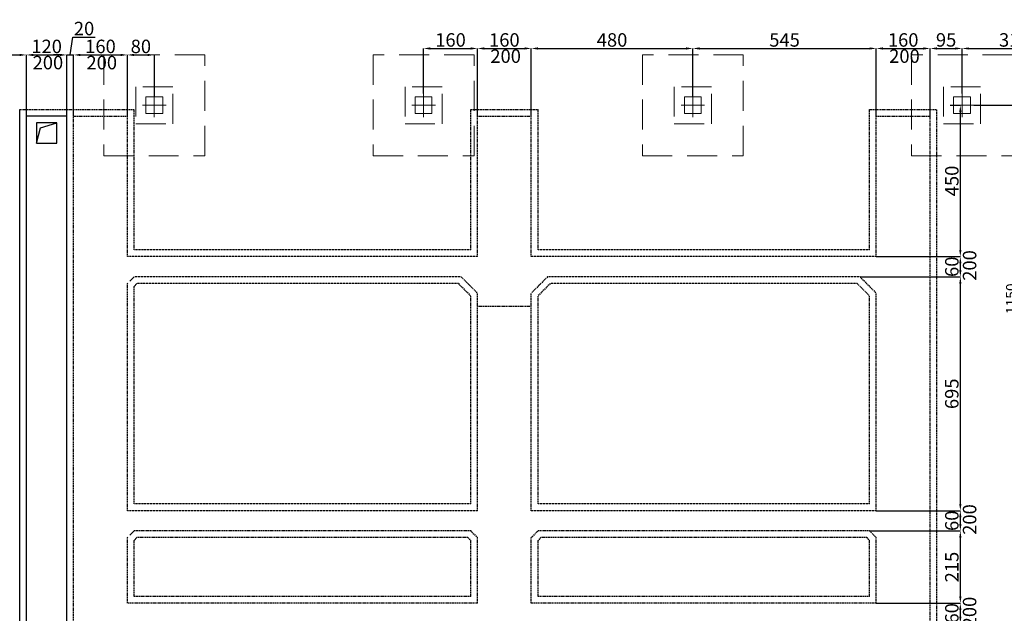
# Model space of a CAD drawing. Extents: x 165382 to 776006, y 58190 to 161194.
# Drawn here: x 726147 to 729073, y 143474 to 145239 of the extents above; entities that cross this region are included whole.
import ezdxf

# ---------------------------------------------------------------- set-up
doc = ezdxf.new("R2010")
doc.units = 0
doc.header["$LTSCALE"] = 7
doc.header["$MEASUREMENT"] = 0
for name, pattern in [('CONTINUA', [0]), ('DASHDOTX2', [50.8, 25.4, -12.7, 0, -12.7]), ('DASHED', [0.75, 0.5, -0.25]), ('HIDDENX2', [19.05, 12.7, -6.35])]:
    doc.linetypes.add(name, pattern=pattern)
doc.layers.get('0').update_dxf_attribs({"color": 81, "linetype": 'CONTINUOUS', "lineweight": 5})
doc.layers.get('DEFPOINTS').update_dxf_attribs({"linetype": 'CONTINUOUS'})
for name, color, linetype, lineweight in [('AKS', 8, 'CONTINUOUS', 15), ('Elektrik', 1, 'CONTINUOUS', 25), ('KANAL', 7, 'DASHED', 30), ('PABUC', 8, 'HIDDENX2', 13), ('ÖLÇÜ KANAL', 7, 'CONTINUOUS', 5)]:
    doc.layers.add(name, color=color, linetype=linetype, lineweight=lineweight)
doc.styles.get("Standard").update_dxf_attribs({"font": 'times.ttf', "height": 50})
doc.styles.add('teknik-2', font='times.ttf', dxfattribs={"height": 40})
doc.styles.add('teknik1', font='times.ttf', dxfattribs={"height": 30})
doc.dimstyles.new('teknik -1', dxfattribs={"dimscale": 100, "dimtxt": 30, "dimasz": 0.1, "dimexe": 0, "dimexo": 0, "dimgap": 0.02, "dimtad": 1, "dimdec": 1, "dimdsep": 46, "dimtxsty": 'teknik1', "dimcen": 0, "dimclrd": 256, "dimclrt": 256, "dimadec": 0, "dimazin": 0, "dimtfac": 0.4286, "dimtdec": 1, "dimtmove": 0, "dimatfit": 3, "dimfxl": 0, "dimtolj": 1, "dimtzin": 0, "dimarcsym": 0})
doc.dimstyles.new('teknik-2', dxfattribs={"dimscale": 100, "dimtxt": 40, "dimasz": 0.2, "dimexe": 0, "dimexo": 0, "dimgap": 0.05, "dimtad": 1, "dimdec": 1, "dimdsep": 46, "dimtxsty": 'teknik-2', "dimcen": 0, "dimclrt": 256, "dimadec": 0, "dimazin": 0, "dimtfac": 0.4286, "dimtdec": 1, "dimtmove": 0, "dimatfit": 3, "dimfxl": 0, "dimtolj": 1, "dimtzin": 0, "dimarcsym": 0})

# ---------------------------------------------------------------- blocks, each defined once
blk = doc.blocks.new('A$C4DC453A1')
at = {"color": 8, "linetype": 'DASHDOTX2'}
for p, q in [((60, 95), (60, 25)), ((25, 60), (95, 60))]:
    blk.add_line(p, q, dxfattribs=at)
for p, q in [((85, 85), (35, 85)), ((35, 85), (35, 35)), ((85, 35), (85, 85)), ((35, 35), (85, 35))]:
    blk.add_line(p, q)
blk = doc.blocks.new('*D273')
at = {"layer": 'DEFPOINTS', "color": 0, "lineweight": 20}
for p in [(728982.2, 144984.4), (729110, 143834.4), (729387.2, 143834.4)]:
    blk.add_point(p, dxfattribs=at)
at = {"layer": 'ÖLÇÜ KANAL', "color": 0, "lineweight": -2}
for p, q in [((728982.2, 144984.4), (729110, 144984.4)), ((729387.2, 143834.4), (729110, 143834.4))]:
    blk.add_line(p, q, dxfattribs=at)
at = {"layer": 'ÖLÇÜ KANAL', "lineweight": -2}
blk.add_line((729110, 144974.4), (729110, 143844.4), dxfattribs=at)
at = {"layer": 'ÖLÇÜ KANAL', "lineweight": 20}
for points in [[(729108.4, 144974.4), (729111.7, 144974.4), (729110, 144984.4)], [(729108.4, 143844.4), (729111.7, 143844.4), (729110, 143834.4)]]:
    blk.add_solid(points, dxfattribs=at)
at = {"layer": 'ÖLÇÜ KANAL', "insert": (729092.8, 144409.4), "char_height": 30, "attachment_point": 5, "rotation": 90, "style": 'teknik1'}
blk.add_mtext('\\A1;1150', dxfattribs=at)
blk = doc.blocks.new('*D274')
at = {"layer": 'DEFPOINTS', "color": 0, "lineweight": 20}
for p in [(729387.2, 143834.4), (728982.2, 142684.4), (729110, 142684.4)]:
    blk.add_point(p, dxfattribs=at)
at = {"layer": 'ÖLÇÜ KANAL', "color": 0, "lineweight": -2}
for p, q in [((729387.2, 143834.4), (729110, 143834.4)), ((728982.2, 142684.4), (729110, 142684.4))]:
    blk.add_line(p, q, dxfattribs=at)
at = {"layer": 'ÖLÇÜ KANAL', "lineweight": -2}
blk.add_line((729110, 143824.4), (729110, 142694.4), dxfattribs=at)
at = {"layer": 'ÖLÇÜ KANAL', "lineweight": 20}
for points in [[(729108.4, 143824.4), (729111.7, 143824.4), (729110, 143834.4)], [(729108.4, 142694.4), (729111.7, 142694.4), (729110, 142684.4)]]:
    blk.add_solid(points, dxfattribs=at)
at = {"layer": 'ÖLÇÜ KANAL', "insert": (729092.8, 143259.4), "char_height": 30, "attachment_point": 5, "rotation": 90, "style": 'teknik1'}
blk.add_mtext('\\A1;1150', dxfattribs=at)
blk = doc.blocks.new('*D20')
at = {"layer": 'DEFPOINTS', "color": 0, "lineweight": 20}
for p in [(727507.2, 145153.2), (727347.2, 145019.4), (727507.2, 144951.9)]:
    blk.add_point(p, dxfattribs=at)
at = {"layer": 'ÖLÇÜ KANAL', "color": 0, "lineweight": -2}
for p, q in [((727347.2, 145019.4), (727347.2, 145153.2)), ((727367.2, 145153.2), (727487.2, 145153.2)), ((727507.2, 144951.9), (727507.2, 145153.2))]:
    blk.add_line(p, q, dxfattribs=at)
at = {"layer": 'ÖLÇÜ KANAL', "color": 0, "lineweight": 20}
for points in [[(727367.2, 145156.5), (727367.2, 145149.8), (727347.2, 145153.2)], [(727487.2, 145156.5), (727487.2, 145149.8), (727507.2, 145153.2)]]:
    blk.add_solid(points, dxfattribs=at)
at = {"layer": 'ÖLÇÜ KANAL', "insert": (727427.2, 145178.5), "char_height": 40, "attachment_point": 5, "style": 'teknik-2'}
blk.add_mtext('\\A1;160', dxfattribs=at)
blk = doc.blocks.new('*D21')
at = {"layer": 'DEFPOINTS', "color": 0, "lineweight": 20}
for p in [(727667.2, 145153.2), (727507.2, 144951.9), (727667.2, 144951.9)]:
    blk.add_point(p, dxfattribs=at)
at = {"layer": 'ÖLÇÜ KANAL', "color": 0, "lineweight": -2}
for p, q in [((727507.2, 144951.9), (727507.2, 145153.2)), ((727527.2, 145153.2), (727647.2, 145153.2)), ((727667.2, 144951.9), (727667.2, 145153.2))]:
    blk.add_line(p, q, dxfattribs=at)
at = {"layer": 'ÖLÇÜ KANAL', "color": 0, "lineweight": 20}
for points in [[(727527.2, 145156.5), (727527.2, 145149.8), (727507.2, 145153.2)], [(727647.2, 145156.5), (727647.2, 145149.8), (727667.2, 145153.2)]]:
    blk.add_solid(points, dxfattribs=at)
at = {"layer": 'ÖLÇÜ KANAL', "insert": (727587.2, 145178.5), "char_height": 40, "attachment_point": 5, "style": 'teknik-2'}
blk.add_mtext('\\A1;160', dxfattribs=at)
blk = doc.blocks.new('*D22')
at = {"layer": 'DEFPOINTS', "color": 0, "lineweight": 20}
for p in [(728147.2, 145153.2), (728147.2, 145009.4), (727667.2, 144951.9)]:
    blk.add_point(p, dxfattribs=at)
at = {"layer": 'ÖLÇÜ KANAL', "color": 0, "lineweight": -2}
for p, q in [((727667.2, 144951.9), (727667.2, 145153.2)), ((727687.2, 145153.2), (728127.2, 145153.2)), ((728147.2, 145009.4), (728147.2, 145153.2))]:
    blk.add_line(p, q, dxfattribs=at)
at = {"layer": 'ÖLÇÜ KANAL', "color": 0, "lineweight": 20}
for points in [[(727687.2, 145156.5), (727687.2, 145149.8), (727667.2, 145153.2)], [(728127.2, 145156.5), (728127.2, 145149.8), (728147.2, 145153.2)]]:
    blk.add_solid(points, dxfattribs=at)
at = {"layer": 'ÖLÇÜ KANAL', "insert": (727907.2, 145178.5), "char_height": 40, "attachment_point": 5, "style": 'teknik-2'}
blk.add_mtext('\\A1;480', dxfattribs=at)
blk = doc.blocks.new('*D23')
at = {"layer": 'DEFPOINTS', "color": 0, "lineweight": 20}
for p in [(728692.2, 145153.2), (728147.2, 145009.4), (728692.2, 144951.9)]:
    blk.add_point(p, dxfattribs=at)
at = {"layer": 'ÖLÇÜ KANAL', "color": 0, "lineweight": -2}
for p, q in [((728147.2, 145009.4), (728147.2, 145153.2)), ((728167.2, 145153.2), (728672.2, 145153.2)), ((728692.2, 144951.9), (728692.2, 145153.2))]:
    blk.add_line(p, q, dxfattribs=at)
at = {"layer": 'ÖLÇÜ KANAL', "color": 0, "lineweight": 20}
for points in [[(728167.2, 145156.5), (728167.2, 145149.8), (728147.2, 145153.2)], [(728672.2, 145156.5), (728672.2, 145149.8), (728692.2, 145153.2)]]:
    blk.add_solid(points, dxfattribs=at)
at = {"layer": 'ÖLÇÜ KANAL', "insert": (728419.7, 145178.5), "char_height": 40, "attachment_point": 5, "style": 'teknik-2'}
blk.add_mtext('\\A1;545', dxfattribs=at)
blk = doc.blocks.new('*D24')
at = {"layer": 'DEFPOINTS', "color": 0, "lineweight": 20}
for p in [(728852.2, 145153.2), (728692.2, 144951.9), (728852.2, 144951.9)]:
    blk.add_point(p, dxfattribs=at)
at = {"layer": 'ÖLÇÜ KANAL', "color": 0, "lineweight": -2}
for p, q in [((728692.2, 144951.9), (728692.2, 145153.2)), ((728712.2, 145153.2), (728832.2, 145153.2)), ((728852.2, 144951.9), (728852.2, 145153.2))]:
    blk.add_line(p, q, dxfattribs=at)
at = {"layer": 'ÖLÇÜ KANAL', "color": 0, "lineweight": 20}
for points in [[(728712.2, 145156.5), (728712.2, 145149.8), (728692.2, 145153.2)], [(728832.2, 145156.5), (728832.2, 145149.8), (728852.2, 145153.2)]]:
    blk.add_solid(points, dxfattribs=at)
at = {"layer": 'ÖLÇÜ KANAL', "insert": (728772.2, 145178.5), "char_height": 40, "attachment_point": 5, "style": 'teknik-2'}
blk.add_mtext('\\A1;160', dxfattribs=at)
blk = doc.blocks.new('*D25')
at = {"layer": 'DEFPOINTS', "color": 0, "lineweight": 20}
for p in [(728947.2, 145153.2), (728947.2, 145019.4), (728852.2, 144951.9)]:
    blk.add_point(p, dxfattribs=at)
at = {"layer": 'ÖLÇÜ KANAL', "color": 0, "lineweight": -2}
for p, q in [((728852.2, 144951.9), (728852.2, 145153.2)), ((728872.2, 145153.2), (728927.2, 145153.2)), ((728947.2, 145019.4), (728947.2, 145153.2))]:
    blk.add_line(p, q, dxfattribs=at)
at = {"layer": 'ÖLÇÜ KANAL', "color": 0, "lineweight": 20}
for points in [[(728872.2, 145156.5), (728872.2, 145149.8), (728852.2, 145153.2)], [(728927.2, 145156.5), (728927.2, 145149.8), (728947.2, 145153.2)]]:
    blk.add_solid(points, dxfattribs=at)
at = {"layer": 'ÖLÇÜ KANAL', "insert": (728899.7, 145178.6), "char_height": 40, "attachment_point": 5, "style": 'teknik-2'}
blk.add_mtext('\\A1;95', dxfattribs=at)
blk = doc.blocks.new('*D26')
at = {"layer": 'DEFPOINTS', "color": 0, "lineweight": 20}
for p in [(729257.2, 145153.2), (728947.2, 145019.4), (729257.2, 144951.9)]:
    blk.add_point(p, dxfattribs=at)
at = {"layer": 'ÖLÇÜ KANAL', "color": 0, "lineweight": -2}
for p, q in [((728947.2, 145019.4), (728947.2, 145153.2)), ((728967.2, 145153.2), (729237.2, 145153.2)), ((729257.2, 144951.9), (729257.2, 145153.2))]:
    blk.add_line(p, q, dxfattribs=at)
at = {"layer": 'ÖLÇÜ KANAL', "color": 0, "lineweight": 20}
for points in [[(728967.2, 145156.5), (728967.2, 145149.8), (728947.2, 145153.2)], [(729237.2, 145156.5), (729237.2, 145149.8), (729257.2, 145153.2)]]:
    blk.add_solid(points, dxfattribs=at)
at = {"layer": 'ÖLÇÜ KANAL', "insert": (729102.2, 145178.5), "char_height": 40, "attachment_point": 5, "style": 'teknik-2'}
blk.add_mtext('\\A1;310', dxfattribs=at)
blk = doc.blocks.new('*D127')
at = {"layer": 'DEFPOINTS', "color": 0, "lineweight": 20}
for p in [(726167.2, 145133.9), (725747.2, 145009.4), (726167.2, 144951.9)]:
    blk.add_point(p, dxfattribs=at)
at = {"layer": 'ÖLÇÜ KANAL', "color": 0, "lineweight": -2}
for p, q in [((725747.2, 145009.4), (725747.2, 145133.9)), ((725767.2, 145133.9), (726147.2, 145133.9)), ((726167.2, 144951.9), (726167.2, 145133.9))]:
    blk.add_line(p, q, dxfattribs=at)
at = {"layer": 'ÖLÇÜ KANAL', "color": 0, "lineweight": 20}
for points in [[(725767.2, 145137.2), (725767.2, 145130.6), (725747.2, 145133.9)], [(726147.2, 145137.2), (726147.2, 145130.6), (726167.2, 145133.9)]]:
    blk.add_solid(points, dxfattribs=at)
at = {"layer": 'ÖLÇÜ KANAL', "insert": (725957.2, 145159.3), "char_height": 40, "attachment_point": 5, "style": 'teknik-2'}
blk.add_mtext('\\A1;420', dxfattribs=at)
blk = doc.blocks.new('*D128')
at = {"layer": 'DEFPOINTS', "color": 0, "lineweight": 20}
for p in [(726287.2, 145133.9), (726167.2, 144951.9), (726287.2, 144951.9)]:
    blk.add_point(p, dxfattribs=at)
at = {"layer": 'ÖLÇÜ KANAL', "color": 0, "lineweight": -2}
for p, q in [((726167.2, 144951.9), (726167.2, 145133.9)), ((726187.2, 145133.9), (726267.2, 145133.9)), ((726287.2, 144951.9), (726287.2, 145133.9))]:
    blk.add_line(p, q, dxfattribs=at)
at = {"layer": 'ÖLÇÜ KANAL', "color": 0, "lineweight": 20}
for points in [[(726187.2, 145137.2), (726187.2, 145130.6), (726167.2, 145133.9)], [(726267.2, 145137.2), (726267.2, 145130.6), (726287.2, 145133.9)]]:
    blk.add_solid(points, dxfattribs=at)
at = {"layer": 'ÖLÇÜ KANAL', "insert": (726227.2, 145159.3), "char_height": 40, "attachment_point": 5, "style": 'teknik-2'}
blk.add_mtext('\\A1;120', dxfattribs=at)
blk = doc.blocks.new('*D129')
at = {"layer": 'DEFPOINTS', "color": 0, "lineweight": 20}
for p in [(726307.2, 145133.9), (726287.2, 144951.9), (726307.2, 144951.9)]:
    blk.add_point(p, dxfattribs=at)
at = {"layer": 'ÖLÇÜ KANAL', "color": 0, "lineweight": -2}
for p, q in [((726297.2, 145133.9), (726305.5, 145187.1)), ((726305.5, 145187.1), (726371.2, 145187.1)), ((726267.2, 145133.9), (726247.2, 145133.9)), ((726287.2, 144951.9), (726287.2, 145133.9)), ((726287.2, 145133.9), (726307.2, 145133.9)), ((726287.2, 145133.9), (726307.2, 145133.9)), ((726307.2, 144951.9), (726307.2, 145133.9)), ((726327.2, 145133.9), (726347.2, 145133.9))]:
    blk.add_line(p, q, dxfattribs=at)
at = {"layer": 'ÖLÇÜ KANAL', "color": 0, "lineweight": 20}
for points in [[(726267.2, 145137.2), (726267.2, 145130.6), (726287.2, 145133.9)], [(726327.2, 145137.2), (726327.2, 145130.6), (726307.2, 145133.9)]]:
    blk.add_solid(points, dxfattribs=at)
at = {"layer": 'ÖLÇÜ KANAL', "insert": (726338.4, 145212.4), "char_height": 40, "attachment_point": 5, "style": 'teknik-2'}
blk.add_mtext('\\A1;20', dxfattribs=at)
blk = doc.blocks.new('*D130')
at = {"layer": 'DEFPOINTS', "color": 0, "lineweight": 20}
for p in [(726467.2, 145133.9), (726307.2, 144951.9), (726467.2, 144951.9)]:
    blk.add_point(p, dxfattribs=at)
at = {"layer": 'ÖLÇÜ KANAL', "color": 0, "lineweight": -2}
for p, q in [((726307.2, 144951.9), (726307.2, 145133.9)), ((726327.2, 145133.9), (726447.2, 145133.9)), ((726467.2, 144951.9), (726467.2, 145133.9))]:
    blk.add_line(p, q, dxfattribs=at)
at = {"layer": 'ÖLÇÜ KANAL', "color": 0, "lineweight": 20}
for points in [[(726327.2, 145137.2), (726327.2, 145130.6), (726307.2, 145133.9)], [(726447.2, 145137.2), (726447.2, 145130.6), (726467.2, 145133.9)]]:
    blk.add_solid(points, dxfattribs=at)
at = {"layer": 'ÖLÇÜ KANAL', "insert": (726387.2, 145159.3), "char_height": 40, "attachment_point": 5, "style": 'teknik-2'}
blk.add_mtext('\\A1;160', dxfattribs=at)
blk = doc.blocks.new('*D131')
at = {"layer": 'DEFPOINTS', "color": 0, "lineweight": 20}
for p in [(726547.2, 145133.9), (726547.2, 145009.4), (726467.2, 144951.9)]:
    blk.add_point(p, dxfattribs=at)
at = {"layer": 'ÖLÇÜ KANAL', "color": 0, "lineweight": -2}
for p, q in [((726467.2, 144951.9), (726467.2, 145133.9)), ((726487.2, 145133.9), (726527.2, 145133.9)), ((726547.2, 145009.4), (726547.2, 145133.9))]:
    blk.add_line(p, q, dxfattribs=at)
at = {"layer": 'ÖLÇÜ KANAL', "color": 0, "lineweight": 20}
for points in [[(726487.2, 145137.2), (726487.2, 145130.6), (726467.2, 145133.9)], [(726527.2, 145137.2), (726527.2, 145130.6), (726547.2, 145133.9)]]:
    blk.add_solid(points, dxfattribs=at)
at = {"layer": 'ÖLÇÜ KANAL', "insert": (726507.2, 145159.3), "char_height": 40, "attachment_point": 5, "style": 'teknik-2'}
blk.add_mtext('\\A1;80', dxfattribs=at)
blk = doc.blocks.new('*D216')
at = {"layer": 'DEFPOINTS', "color": 0, "lineweight": 20}
for p in [(728692.2, 143504.4), (728942, 143504.4), (728643.9, 143444.4)]:
    blk.add_point(p, dxfattribs=at)
at = {"layer": 'ÖLÇÜ KANAL', "color": 0, "lineweight": -2}
for p, q in [((728692.2, 143504.4), (728942, 143504.4)), ((728942, 143464.4), (728942, 143484.4)), ((728643.9, 143444.4), (728942, 143444.4))]:
    blk.add_line(p, q, dxfattribs=at)
at = {"layer": 'ÖLÇÜ KANAL', "color": 0, "lineweight": 20}
for points in [[(728938.7, 143484.4), (728945.3, 143484.4), (728942, 143504.4)], [(728938.7, 143464.4), (728945.3, 143464.4), (728942, 143444.4)]]:
    blk.add_solid(points, dxfattribs=at)
at = {"layer": 'ÖLÇÜ KANAL', "insert": (728916.7, 143474.4), "char_height": 40, "attachment_point": 5, "rotation": 90, "style": 'teknik-2'}
blk.add_mtext('\\A1;60', dxfattribs=at)
blk = doc.blocks.new('*D217')
at = {"layer": 'DEFPOINTS', "color": 0, "lineweight": 20}
for p in [(728672.2, 143719.4), (728942, 143719.4), (728692.2, 143504.4)]:
    blk.add_point(p, dxfattribs=at)
at = {"layer": 'ÖLÇÜ KANAL', "color": 0, "lineweight": -2}
for p, q in [((728672.2, 143719.4), (728942, 143719.4)), ((728942, 143524.4), (728942, 143699.4)), ((728692.2, 143504.4), (728942, 143504.4))]:
    blk.add_line(p, q, dxfattribs=at)
at = {"layer": 'ÖLÇÜ KANAL', "color": 0, "lineweight": 20}
for points in [[(728938.7, 143699.4), (728945.3, 143699.4), (728942, 143719.4)], [(728938.7, 143524.4), (728945.3, 143524.4), (728942, 143504.4)]]:
    blk.add_solid(points, dxfattribs=at)
at = {"layer": 'ÖLÇÜ KANAL', "insert": (728916.7, 143611.9), "char_height": 40, "attachment_point": 5, "rotation": 90, "style": 'teknik-2'}
blk.add_mtext('\\A1;215', dxfattribs=at)
blk = doc.blocks.new('*D218')
at = {"layer": 'DEFPOINTS', "color": 0, "lineweight": 20}
for p in [(728692.2, 143779.4), (728942, 143779.4), (728672.2, 143719.4)]:
    blk.add_point(p, dxfattribs=at)
at = {"layer": 'ÖLÇÜ KANAL', "color": 0, "lineweight": -2}
for p, q in [((728692.2, 143779.4), (728942, 143779.4)), ((728942, 143739.4), (728942, 143759.4)), ((728672.2, 143719.4), (728942, 143719.4))]:
    blk.add_line(p, q, dxfattribs=at)
at = {"layer": 'ÖLÇÜ KANAL', "color": 0, "lineweight": 20}
for points in [[(728938.7, 143759.4), (728945.3, 143759.4), (728942, 143779.4)], [(728938.7, 143739.4), (728945.3, 143739.4), (728942, 143719.4)]]:
    blk.add_solid(points, dxfattribs=at)
at = {"layer": 'ÖLÇÜ KANAL', "insert": (728916.7, 143749.4), "char_height": 40, "attachment_point": 5, "rotation": 90, "style": 'teknik-2'}
blk.add_mtext('\\A1;60', dxfattribs=at)
blk = doc.blocks.new('*D219')
at = {"layer": 'DEFPOINTS', "color": 0, "lineweight": 20}
for p in [(728643.9, 144474.4), (728942, 144474.4), (728692.2, 143779.4)]:
    blk.add_point(p, dxfattribs=at)
at = {"layer": 'ÖLÇÜ KANAL', "color": 0, "lineweight": -2}
for p, q in [((728643.9, 144474.4), (728942, 144474.4)), ((728942, 143799.4), (728942, 144454.4)), ((728692.2, 143779.4), (728942, 143779.4))]:
    blk.add_line(p, q, dxfattribs=at)
at = {"layer": 'ÖLÇÜ KANAL', "color": 0, "lineweight": 20}
for points in [[(728938.7, 144454.4), (728945.3, 144454.4), (728942, 144474.4)], [(728938.7, 143799.4), (728945.3, 143799.4), (728942, 143779.4)]]:
    blk.add_solid(points, dxfattribs=at)
at = {"layer": 'ÖLÇÜ KANAL', "insert": (728916.6, 144126.9), "char_height": 40, "attachment_point": 5, "rotation": 90, "style": 'teknik-2'}
blk.add_mtext('\\A1;695', dxfattribs=at)
blk = doc.blocks.new('*D220')
at = {"layer": 'DEFPOINTS', "color": 0, "lineweight": 20}
for p in [(728692.2, 144534.4), (728942, 144534.4), (728643.9, 144474.4)]:
    blk.add_point(p, dxfattribs=at)
at = {"layer": 'ÖLÇÜ KANAL', "color": 0, "lineweight": -2}
for p, q in [((728692.2, 144534.4), (728942, 144534.4)), ((728942, 144494.4), (728942, 144514.4)), ((728643.9, 144474.4), (728942, 144474.4))]:
    blk.add_line(p, q, dxfattribs=at)
at = {"layer": 'ÖLÇÜ KANAL', "color": 0, "lineweight": 20}
for points in [[(728938.7, 144514.4), (728945.3, 144514.4), (728942, 144534.4)], [(728938.7, 144494.4), (728945.3, 144494.4), (728942, 144474.4)]]:
    blk.add_solid(points, dxfattribs=at)
at = {"layer": 'ÖLÇÜ KANAL', "insert": (728916.7, 144504.4), "char_height": 40, "attachment_point": 5, "rotation": 90, "style": 'teknik-2'}
blk.add_mtext('\\A1;60', dxfattribs=at)
blk = doc.blocks.new('*D221')
at = {"layer": 'DEFPOINTS', "color": 0, "lineweight": 20}
for p in [(728912.2, 144984.4), (728942, 144984.4), (728692.2, 144534.4)]:
    blk.add_point(p, dxfattribs=at)
at = {"layer": 'ÖLÇÜ KANAL', "color": 0, "lineweight": -2}
for p, q in [((728912.2, 144984.4), (728942, 144984.4)), ((728942, 144554.4), (728942, 144964.4)), ((728692.2, 144534.4), (728942, 144534.4))]:
    blk.add_line(p, q, dxfattribs=at)
at = {"layer": 'ÖLÇÜ KANAL', "color": 0, "lineweight": 20}
for points in [[(728938.7, 144964.4), (728945.3, 144964.4), (728942, 144984.4)], [(728938.7, 144554.4), (728945.3, 144554.4), (728942, 144534.4)]]:
    blk.add_solid(points, dxfattribs=at)
at = {"layer": 'ÖLÇÜ KANAL', "insert": (728916.7, 144759.4), "char_height": 40, "attachment_point": 5, "rotation": 90, "style": 'teknik-2'}
blk.add_mtext('\\A1;450', dxfattribs=at)

msp = doc.modelspace()

# ---------------------------------------------------------------- linework, layer by layer
at = {"layer": 'Elektrik'}
for p, q in [((726147.15, 138404.41), (726147.15, 144971.91)), ((726167.15, 138404.41), (726167.15, 144951.91)), ((726287.15, 144951.91), (726167.15, 144951.91)), ((726287.15, 138454.41), (726287.15, 144951.91))]:
    msp.add_line(p, q, dxfattribs=at)
at = {"layer": 'KANAL'}
for p, q in [((726147.15, 144971.91), (726487.15, 144971.91)), ((726487.15, 144554.41), (726487.15, 144971.91)), ((727487.16, 144554.41), (727487.16, 144971.91)), ((727487.16, 144971.91), (727687.16, 144971.91)), ((727687.16, 144554.41), (727687.16, 144971.91)), ((728672.16, 144554.41), (728672.16, 144971.91)), ((728672.16, 144971.91), (728872.16, 144971.91)), ((728872.16, 138184.41), (728872.16, 144971.91)), ((726307.15, 138446.13), (726307.15, 144951.91)), ((726307.15, 144951.91), (726467.15, 144951.91)), ((726467.15, 144534.41), (726467.15, 144951.91)), ((727507.16, 144534.41), (727507.16, 144951.91)), ((727507.16, 144951.91), (727667.16, 144951.91)), ((727667.16, 144534.41), (727667.16, 144951.91)), ((728692.16, 144534.41), (728692.16, 144951.91)), ((728692.16, 144951.91), (728852.16, 144951.91)), ((728852.16, 138192.7), (728852.16, 144951.91)), ((727458.88, 144474.41), (727507.16, 144426.12)), ((727715.45, 144474.41), (727667.16, 144426.12)), ((728643.88, 144474.41), (728692.16, 144426.12)), ((726467.15, 143779.41), (726467.15, 144454.41)), ((726487.15, 143799.41), (726487.15, 144446.12)), ((727450.59, 144454.41), (727487.16, 144417.84)), ((727478.88, 144454.41), (727487.16, 144446.12)), ((727695.45, 144454.41), (727687.16, 144446.12)), ((727695.45, 144454.41), (727687.16, 144446.12)), ((727723.73, 144454.41), (727687.16, 144417.84)), ((728635.59, 144454.41), (728672.16, 144417.84)), ((727487.16, 143799.41), (727487.16, 144417.84)), ((727507.16, 143779.41), (727507.16, 144426.12)), ((727667.16, 143779.41), (727667.16, 144426.12)), ((727687.16, 143799.41), (727687.16, 144417.84)), ((728672.16, 143799.41), (728672.16, 144417.84)), ((728692.16, 143779.41), (728692.16, 144426.12)), ((727507.16, 144387.61), (727667.16, 144387.61)), ((726467.15, 143504.41), (726467.15, 143699.41)), ((727487.16, 143719.41), (726487.15, 143719.41)), ((727478.88, 143699.41), (726495.44, 143699.41)), ((727478.88, 143699.41), (727487.16, 143691.12)), ((727487.16, 143719.41), (727507.16, 143699.41)), ((727507.16, 143504.41), (727507.16, 143699.41)), ((727687.16, 143719.41), (727667.16, 143699.41)), ((727667.16, 143504.41), (727667.16, 143699.41)), ((728672.16, 143719.41), (727687.16, 143719.41)), ((727695.45, 143699.41), (727687.16, 143691.12)), ((728663.88, 143699.41), (727695.45, 143699.41)), ((728663.88, 143699.41), (728672.16, 143691.12)), ((728672.16, 143719.41), (728692.16, 143699.41)), ((728692.16, 143504.41), (728692.16, 143699.41)), ((726487.15, 143524.41), (726487.15, 143691.12)), ((727487.16, 143524.41), (727487.16, 143691.12)), ((727687.16, 143524.41), (727687.16, 143691.12)), ((728672.16, 143524.41), (728672.16, 143691.12)), ((727487.16, 143524.41), (726487.15, 143524.41)), ((728672.16, 143524.41), (727687.16, 143524.41)), ((727507.16, 143504.41), (726467.15, 143504.41)), ((728692.16, 143504.41), (727667.16, 143504.41))]:
    msp.add_line(p, q, dxfattribs=at)
at = {"layer": 'KANAL', "linetype": 'CONTINUA'}
for p, q in [((726209.22, 144917.26), (726257.15, 144931.91)), ((726197.15, 144871.91), (726209.22, 144917.26))]:
    msp.add_line(p, q, dxfattribs=at)
at = {"layer": 'KANAL', "ltscale": 0.1}
for p, q in [((727487.16, 144554.41), (726487.15, 144554.41)), ((728672.16, 144554.41), (727687.16, 144554.41)), ((727507.16, 144534.41), (726467.15, 144534.41)), ((728692.16, 144534.41), (727667.16, 144534.41)), ((727458.88, 144474.41), (726487.15, 144474.41)), ((728643.88, 144474.41), (727715.45, 144474.41)), ((727450.59, 144454.41), (726495.44, 144454.41)), ((728635.59, 144454.41), (727723.73, 144454.41)), ((727487.16, 143799.41), (726487.15, 143799.41)), ((728672.16, 143799.41), (727687.16, 143799.41)), ((727507.16, 143779.41), (726467.15, 143779.41)), ((728692.16, 143779.41), (727667.16, 143779.41))]:
    msp.add_line(p, q, dxfattribs=at)
at = {"layer": 'KANAL', "ltscale": 5}
for p, q in [((726487.15, 144474.41), (726467.15, 144454.41)), ((726495.44, 144454.41), (726487.15, 144446.12)), ((726487.15, 143719.41), (726467.15, 143699.41)), ((726495.44, 143699.41), (726487.15, 143691.12))]:
    msp.add_line(p, q, dxfattribs=at)
at = {"layer": 'KANAL', "linetype": 'CONTINUA'}
msp.add_lwpolyline([(726197.15, 144871.91), (726257.15, 144871.91), (726257.15, 144931.91), (726197.15, 144931.91)], close=True, dxfattribs=at)
at = {"layer": 'PABUC'}
for points in [[(726397.16, 144834.41), (726697.16, 144834.41), (726697.16, 145134.41), (726397.16, 145134.41)], [(727197.16, 144834.41), (727497.16, 144834.41), (727497.16, 145134.41), (727197.16, 145134.41)], [(727997.16, 144834.41), (728297.16, 144834.41), (728297.16, 145134.41), (727997.16, 145134.41)], [(728797.16, 144834.41), (729097.16, 144834.41), (729097.16, 145134.41), (728797.16, 145134.41)]]:
    msp.add_lwpolyline(points, close=True, dxfattribs=at)
at = {"layer": 'PABUC', "color": 6}
for points in [[(726492.16, 144929.41), (726602.16, 144929.41), (726602.16, 145039.41), (726492.16, 145039.41)], [(727292.16, 144929.41), (727402.16, 144929.41), (727402.16, 145039.41), (727292.16, 145039.41)], [(728092.16, 144929.41), (728202.16, 144929.41), (728202.16, 145039.41), (728092.16, 145039.41)], [(728892.16, 144929.41), (729002.16, 144929.41), (729002.16, 145039.41), (728892.16, 145039.41)]]:
    msp.add_lwpolyline(points, close=True, dxfattribs=at)

# ---------------------------------------------------------------- block references
at = {"layer": 'AKS'}
for p in [(726487.16, 144924.41), (727287.16, 144924.41), (728087.16, 144924.41), (728887.16, 144924.41)]:
    msp.add_blockref('A$C4DC453A1', p, dxfattribs=at)

# ---------------------------------------------------------------- texts
at = {"layer": 'ÖLÇÜ KANAL', "char_height": 40, "width": 39.9, "attachment_point": 1}
for insert in [(727545.54, 145150.42), (728730.54, 145150.42), (726185.53, 145131.16), (726345.53, 145131.16)]:
    msp.add_mtext('200', dxfattribs=dict(at, insert=insert))
at = {"layer": 'ÖLÇÜ KANAL', "char_height": 40, "width": 39.9, "attachment_point": 1, "rotation": 90}
for insert in [(728949.48, 144462.8), (728949.48, 143707.8), (728949.48, 143432.8)]:
    msp.add_mtext('200', dxfattribs=dict(at, insert=insert))

# ---------------------------------------------------------------- dimensions: what is measured, and where the dimension line sits
at = {"layer": 'ÖLÇÜ KANAL'}
dim = msp.add_linear_dim(base=(726307.15, 145133.91), p1=(726287.15, 144951.91), p2=(726307.15, 144951.91), dimstyle='teknik-2', override={"dimtmove": 1}, dxfattribs=at)
dim.commit()
dim.dimension.update_dxf_attribs({"geometry": '*D129', "text_midpoint": (726310.51, 145187.1), "dimtype": 160})
for base, p1, p2, override, picture, middle in [((727507.16, 145153.18), (727347.16, 145019.41), (727507.16, 144951.91), {"dimtad": 3}, '*D20', (727427.16, 145178.52)), ((727667.16, 145153.18), (727507.16, 144951.91), (727667.16, 144951.91), {"dimtad": 3}, '*D21', (727587.16, 145178.52)), ((728147.16, 145153.18), (727667.16, 144951.91), (728147.16, 145009.41), {"dimtad": 3}, '*D22', (727907.16, 145178.52)), ((728692.16, 145153.18), (728147.16, 145009.41), (728692.16, 144951.91), {"dimtad": 3}, '*D23', (728419.66, 145178.52)), ((728852.16, 145153.18), (728692.16, 144951.91), (728852.16, 144951.91), {"dimtad": 3}, '*D24', (728772.16, 145178.52)), ((728947.16, 145153.18), (728852.16, 144951.91), (728947.16, 145019.41), {"dimtad": 3}, '*D25', (728899.66, 145178.58)), ((729257.16, 145153.18), (728947.16, 145019.41), (729257.16, 144951.91), {"dimtad": 3}, '*D26', (729102.16, 145178.52)), ((726167.15, 145133.91), (725747.16, 145009.41), (726167.15, 144951.91), {"dimtmove": 1}, '*D127', (725957.16, 145159.26)), ((726287.15, 145133.91), (726167.15, 144951.91), (726287.15, 144951.91), {"dimtmove": 1}, '*D128', (726227.15, 145159.26)), ((726467.15, 145133.91), (726307.15, 144951.91), (726467.15, 144951.91), {"dimtmove": 1}, '*D130', (726387.15, 145159.26)), ((726547.16, 145133.91), (726467.15, 144951.91), (726547.16, 145009.41), {"dimtmove": 1}, '*D131', (726507.16, 145159.26))]:
    dim = msp.add_linear_dim(base=base, p1=p1, p2=p2, dimstyle='teknik-2', override=override, dxfattribs=at)
    dim.commit()
    dim.dimension.update_dxf_attribs({"geometry": picture, "text_midpoint": middle})
for base, p1, p2, dimstyle, picture, middle in [((728942, 144984.41), (728692.16, 144534.41), (728912.16, 144984.41), 'teknik-2', '*D221', (728916.66, 144759.41)), ((728942, 144474.41), (728692.16, 143779.41), (728643.88, 144474.41), 'teknik-2', '*D219', (728916.6, 144126.91)), ((729110.05, 142684.41), (729387.16, 143834.38), (728982.16, 142684.41), 'teknik -1', '*D274', (729092.79, 143259.39)), ((728942, 143719.41), (728692.16, 143504.41), (728672.16, 143719.41), 'teknik-2', '*D217', (728916.66, 143611.91))]:
    dim = msp.add_linear_dim(base=base, p1=p1, p2=p2, angle=90, dimstyle=dimstyle, override={"dimtmove": 1}, dxfattribs=at)
    dim.commit()
    dim.dimension.update_dxf_attribs({"geometry": picture, "text_midpoint": middle})
dim = msp.add_linear_dim(base=(729110.05, 143834.38), p1=(728982.16, 144984.41), p2=(729387.16, 143834.38), angle=90, dimstyle='teknik -1', dxfattribs=at)
dim.commit()
dim.dimension.update_dxf_attribs({"geometry": '*D273', "text_midpoint": (729092.79, 144409.39)})
for base, p1, p2, picture, middle in [((728942, 144534.41), (728643.88, 144474.41), (728692.16, 144534.41), '*D220', (728942, 144504.41)), ((728942, 143779.41), (728672.16, 143719.41), (728692.16, 143779.41), '*D218', (728942, 143749.41)), ((728942, 143504.41), (728643.88, 143444.41), (728692.16, 143504.41), '*D216', (728942, 143474.41))]:
    dim = msp.add_linear_dim(base=base, p1=p1, p2=p2, angle=90, dimstyle='teknik-2', override={"dimtmove": 1}, dxfattribs=at)
    dim.commit()
    dim.dimension.update_dxf_attribs({"geometry": picture, "text_midpoint": middle, "dimtype": 160})

doc.saveas('drawing.dxf')
